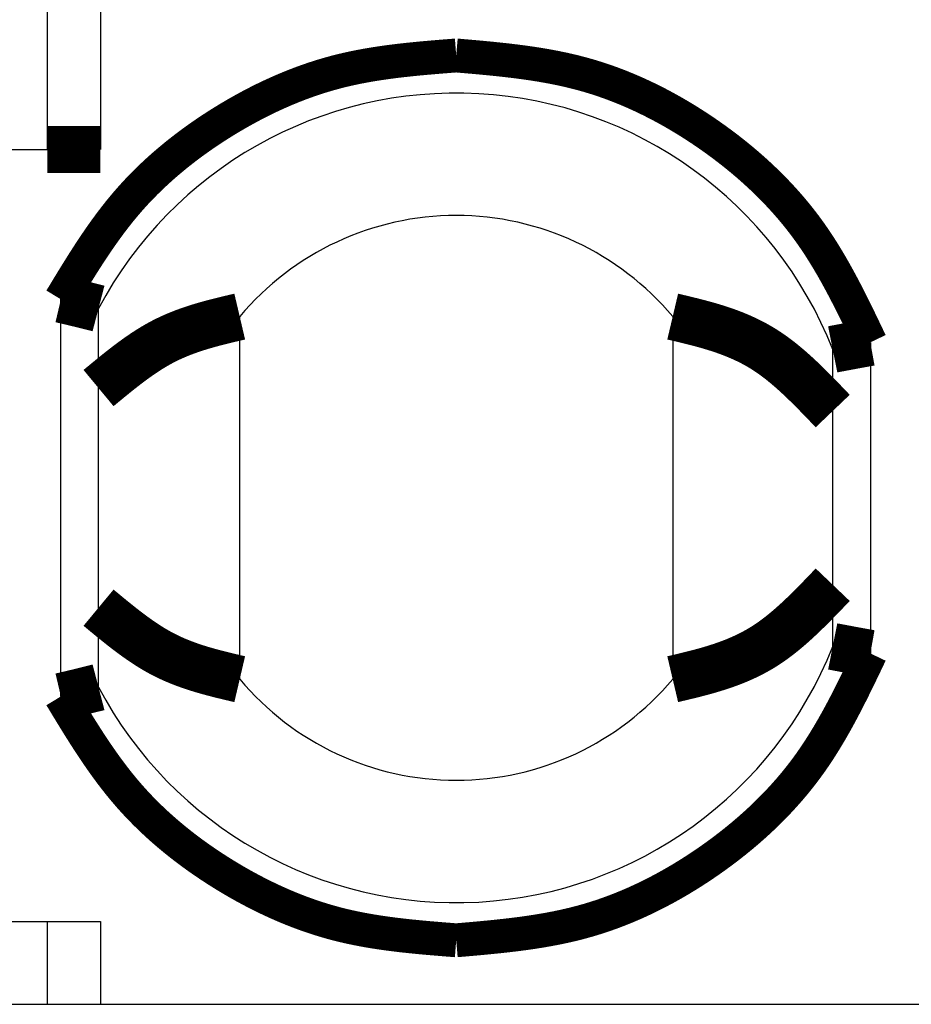
# Model space of a CAD drawing. Extents: x -74 to 108, y -74 to 71.
# Drawn here: x -55 to -51, y -33 to -28 of the extents above; entities that cross this region are included whole.
import ezdxf

# ---------------------------------------------------------------- set-up
doc = ezdxf.new("R2010")
doc.units = 0
doc.header["$LTSCALE"] = 0.25
doc.linetypes.add('PHANTOM', pattern=[63.50000000000001, 31.75, -6.35, 6.35, -6.35, 6.35, -6.35])
doc.layers.get('0').update_dxf_attribs({"linetype": 'CONTINUOUS'})

msp = doc.modelspace()

# ---------------------------------------------------------------- linework, layer by layer
at = {"color": 8, "linetype": 'PHANTOM'}
for p, q in [((-55.10745653680368, -28.86541019836645), (-55.10745653680368, -27.88540925542097)), ((-54.82554891875787, -27.88540925542097), (-54.82554891875787, -28.86541019836645)), ((-55.03561105376883, -31.77016060510854), (-55.03561105376883, -29.66065909425001)), ((-50.7356111405681, -29.88927270928602), (-50.7356111405681, -31.54154326478223)), ((-55.10745653680368, -33.40541030923109), (-55.10745653680368, -32.96540882149915)), ((-54.82554891875787, -32.96540882149915), (-54.82554891875787, -33.40541030923109))]:
    msp.add_line(p, q, dxfattribs=at)
at = {"color": 7, "linetype": 'CONTINUOUS'}
for p, q in [((-55.5097208338122, -28.86541019836645), (-55.10745653680368, -28.86541019836645)), ((-54.83561139351531, -31.72163869897108), (-54.83561139351531, -29.70917727509718)), ((-54.08561127058073, -31.6784774855731), (-54.08561127058073, -29.75234221378545)), ((-51.78561121954425, -29.75234221378545), (-51.78561121954425, -31.6784774855731)), ((-50.93561126648291, -31.50439466992597), (-50.93561126648291, -29.92642130414228)), ((-55.5097208338122, -32.96540882149915), (-55.10745653680368, -32.96540882149915)), ((-55.10745653680368, -32.96540882149915), (-54.82554891875787, -32.96540882149915)), ((-55.5097208338122, -33.40541030923109), (-55.10745653680368, -33.40541030923109)), ((-55.10745653680368, -33.40541030923109), (-54.82554891875787, -33.40541030923109)), ((-54.82554891875787, -33.40541030923109), (-47.73061119283392, -33.40541030923109))]:
    msp.add_line(p, q, dxfattribs=at)
at = {"color": 8, "linetype": 'PHANTOM', "const_width": 0.18}
for points in [[(-55.03561105376883, -29.66065909425001), (-55.01453029598108, -29.62580762019791), (-54.9934056277758, -29.59099240428094), (-54.97219313873546, -29.55624970463424), (-54.95084891844252, -29.52161577939292), (-54.92932905647947, -29.48712688669214), (-54.90758964242876, -29.45281928466701), (-54.88558676587285, -29.41872923145267), (-54.86327651639424, -29.38489298518426), (-54.84061498357536, -29.35134680399689), (-54.81755825699872, -29.31812694602572), (-54.79406242624675, -29.28526966940585), (-54.77008358090195, -29.25281123227244), (-54.74557781054676, -29.2207878927606), (-54.72050120476368, -29.18923590900548), (-54.69480985313515, -29.15819153914219), (-54.66846017154764, -29.12769085043173), (-54.64143201455506, -29.09775619949689), (-54.61374397958916, -29.06838728000073), (-54.58541829570045, -29.0395816612614), (-54.55647719193956, -29.0113369125971), (-54.52694289735703, -28.98365060332603), (-54.49683764100344, -28.95652030276637), (-54.46618365192934, -28.92994358023629), (-54.43500315918535, -28.90391800505401), (-54.403318391822, -28.87844114653769), (-54.37115157888991, -28.85351057400553), (-54.3385249494396, -28.82912385677572), (-54.30546073252168, -28.80527856416643), (-54.2719811571867, -28.78197226549587), (-54.23810845248526, -28.75920253008221), (-54.2038648474679, -28.73696692724366), (-54.16927257118521, -28.71526302629838), (-54.13435144887067, -28.69409229354524), (-54.09911168961016, -28.67347178463113), (-54.06356109823286, -28.65342245289627), (-54.02770747956793, -28.63396525168093), (-53.99155863844453, -28.61512113432535), (-53.95512237969189, -28.59691105416977), (-53.91840650813912, -28.57935596455444), (-53.88141882861542, -28.5624768188196), (-53.84416714594994, -28.54629457030549), (-53.80665926497188, -28.53083017235238), (-53.76890299051039, -28.51610457830049), (-53.73090612739466, -28.50213874149009), (-53.69267648045385, -28.48895361526139), (-53.65422185451713, -28.47657015295468), (-53.61555005441367, -28.46500930791017), (-53.57666888497264, -28.45429203346811), (-53.53758641934234, -28.44443508509701), (-53.49831359353632, -28.43541042853331), (-53.45886307571962, -28.42716292987922), (-53.41924755817872, -28.41963707785546), (-53.3794797332001, -28.41277736118279), (-53.3395722930702, -28.40652826858193), (-53.29953793007556, -28.40083428877366), (-53.25938933650263, -28.39563991047871), (-53.21913920463787, -28.3908896224178), (-53.17880022676778, -28.3865279133117), (-53.13838509517882, -28.38249927188114), (-53.09790650215747, -28.37874818684686), (-53.05737713999024, -28.37521914692962), (-53.01680970096355, -28.37185664085015), (-52.97621687736392, -28.36860515732919), (-52.93561136147781, -28.36540918508749)], [(-52.93561136147781, -28.36540918508749), (-52.89110313459137, -28.36924257027007), (-52.84661155205827, -28.37314248638784), (-52.80215325823184, -28.37717546437596), (-52.7577448974654, -28.38140803516961), (-52.71340311411228, -28.38590672970396), (-52.66914455252584, -28.39073807891419), (-52.62498585705939, -28.39596861373549), (-52.58094367206625, -28.40166486510301), (-52.53703464189981, -28.40789336395196), (-52.49327541091333, -28.4147206412175), (-52.44968262346018, -28.4222132278348), (-52.4062729238937, -28.43043765473904), (-52.36306295656721, -28.4394604528654), (-52.32006936583404, -28.44934815314906), (-52.27730879604751, -28.46016728652519), (-52.2347978366222, -28.47198358811909), (-52.19255055112711, -28.48482620519649), (-52.15057747655631, -28.49867320120539), (-52.10888888780416, -28.51349884297745), (-52.06749505976498, -28.52927739734436), (-52.02640626733316, -28.5459831311378), (-51.98563278540304, -28.56359031118946), (-51.94518488886899, -28.58207320433102), (-51.90507285262538, -28.60140607739415), (-51.86530695156655, -28.62156319721055), (-51.82589746058687, -28.64251883061189), (-51.78685465458069, -28.66424724442986), (-51.74818880844236, -28.68672270549613), (-51.70991019706627, -28.7099194806424), (-51.67202909534674, -28.73381183670033), (-51.63455577817817, -28.75837404050163), (-51.59750052045489, -28.78358035887795), (-51.56087650148764, -28.80940925196961), (-51.52470851840673, -28.83585595337379), (-51.48902427283586, -28.86291989010746), (-51.45385146639872, -28.89060048918763), (-51.41921780071904, -28.9188971776313), (-51.38515097742048, -28.94780938245544), (-51.35167869812678, -28.97733653067706), (-51.31882866446161, -29.00747804931315), (-51.28662857804873, -29.03823336538072), (-51.25510614051176, -29.06960190589673), (-51.22428905347446, -29.1015830978782), (-51.19420501856051, -29.1341763683421), (-51.16488173739364, -29.16738114430547), (-51.13634691159751, -29.20119685278524), (-51.10862824279585, -29.23562292079846), (-51.08175343261235, -29.27065877536209), (-51.05574672111184, -29.30630226369714), (-51.03058576737775, -29.34252997426512), (-51.00621486502944, -29.37930326810301), (-50.98257758182504, -29.41658317497726), (-50.95961748552272, -29.4543307246543), (-50.93727814388061, -29.49250694690055), (-50.91550312465694, -29.53107287148249), (-50.8942359956098, -29.5699895281665), (-50.8734203244974, -29.60921794671904), (-50.85299967907787, -29.64871915690654), (-50.83291762710937, -29.68845418849543), (-50.81311773635008, -29.72838407125216), (-50.79354357455815, -29.76846983494315), (-50.77413870949173, -29.80867250933483), (-50.75484670890899, -29.84895312419364), (-50.7356111405681, -29.88927270928602)], [(-50.7356111405681, -31.54154326478223), (-50.7548465431847, -31.5818629805758), (-50.77413837938297, -31.62214372504913), (-50.79354308274453, -31.662346526882), (-50.81311708685105, -31.7024324147542), (-50.83291682528418, -31.74236241734548), (-50.85299873162555, -31.78209756333561), (-50.87341923945684, -31.82159888140437), (-50.8942347823597, -31.86082740023154), (-50.91550179391577, -31.89974414849689), (-50.9372767077067, -31.93831015488017), (-50.95961595731414, -31.97648644806118), (-50.98257597631976, -32.01423405671967), (-51.0062131983052, -32.05151400953542), (-51.0305840568521, -32.08828733518821), (-51.05574498554215, -32.1245150623578), (-51.08175169245204, -32.16015855084095), (-51.10862652239392, -32.19519438726932), (-51.13634523405473, -32.22962041996008), (-51.16488012330036, -32.26343607764533), (-51.19420348599668, -32.29664078905722), (-51.22428761800963, -32.32923398292793), (-51.25510481520508, -32.36121508798958), (-51.28662737344889, -32.3925835329743), (-51.318827588607, -32.42333874661427), (-51.35167775654526, -32.45348015764161), (-51.3851501731296, -32.48300719478848), (-51.41921713422588, -32.51191928678703), (-51.4538509357, -32.54021586236938), (-51.48902387341784, -32.56789635026769), (-51.52470824324533, -32.59496017921411), (-51.56087634104831, -32.62140677794079), (-51.59750046269269, -32.64723557517986), (-51.63455580909753, -32.67244180608252), (-51.67202920129488, -32.69700393161954), (-51.70991036532027, -32.72089621925255), (-51.74818902720924, -32.74409293644315), (-51.78685491299733, -32.76656835065294), (-51.82589774872003, -32.78829672934351), (-51.86530726041288, -32.80925233997647), (-51.90507317411138, -32.82940945001342), (-51.9451852158511, -32.84874232691595), (-51.98563311166751, -32.86722523814568), (-52.02640658759619, -32.8848324511642), (-52.06749536967261, -32.9015382334331), (-52.10888918393233, -32.917316852414), (-52.15057775641085, -32.93214257556848), (-52.19255081314371, -32.94598967035817), (-52.23479808016643, -32.95883240424465), (-52.277309021368, -32.97064884132995), (-52.32006957350702, -32.98146812877358), (-52.36306314713603, -32.99135600051083), (-52.40627309786289, -33.00037898623499), (-52.44968278129546, -33.00860361563939), (-52.49327555304161, -33.01609641841735), (-52.53703476870919, -33.02292392426216), (-52.58094378390603, -33.02915266286715), (-52.62498595424, -33.03484916392563), (-52.66914463531899, -33.04007995713091), (-52.71340318275082, -33.04491157217631), (-52.75774495214337, -33.04941053875515), (-52.80215329910448, -33.05364338656072), (-52.84661157924202, -33.05767664528636), (-52.89110314816384, -33.06157684462536), (-52.93561136147781, -33.06541051427106)], [(-52.93561136147781, -33.06541051427106), (-52.97621687791403, -33.06221460374492), (-53.01680970146673, -33.05896318057907), (-53.05737713925239, -33.05560073213387), (-53.09790649838747, -33.05207174576958), (-53.13838508598849, -33.04832070884655), (-53.17880020917192, -33.04429210872507), (-53.21913917505422, -33.03993043276547), (-53.25938929075188, -33.03518016832804), (-53.29953786338139, -33.0299858027731), (-53.33957220005922, -33.02429182346097), (-53.37947960790186, -33.01804271775196), (-53.41924739402578, -33.01118297300637), (-53.45886286554746, -33.00365707658452), (-53.4983133295834, -32.99540951584672), (-53.53758609325005, -32.98638477815329), (-53.57666848779186, -32.97652772823158), (-53.61554957720374, -32.96581033143999), (-53.65422128940965, -32.95424934567108), (-53.69267582076141, -32.94186572709391), (-53.73090536761089, -32.92868043187755), (-53.76890212630992, -32.91471441619108), (-53.80665829321036, -32.89998863620357), (-53.84416606466405, -32.88452404808407), (-53.88141763702286, -32.86834160800168), (-53.91840520663862, -32.85146227212544), (-53.95512096986318, -32.83390699662444), (-53.99155712304839, -32.81569673766775), (-54.02770586254613, -32.79685245142445), (-54.06355938470819, -32.77739509406359), (-54.09910988588645, -32.75734562175424), (-54.13434956243277, -32.73672499066549), (-54.16927061069898, -32.71555415696639), (-54.20386282297083, -32.693850179065), (-54.23810637452168, -32.67161452311265), (-54.27197903618485, -32.64884475689335), (-54.3054585787936, -32.62553844819108), (-54.33852277318125, -32.60169316478986), (-54.37114939018112, -32.57730647447367), (-54.40331620062645, -32.55237594502648), (-54.43500097535055, -32.52689914423232), (-54.46618148518675, -32.50087363987519), (-54.49683550096832, -32.47429699973905), (-54.52694079352854, -32.44716679160792), (-54.55647513370073, -32.4194805832658), (-54.58541629231819, -32.39123594249668), (-54.61374204021419, -32.36243043708453), (-54.64143014822204, -32.33306163481338), (-54.66845838717504, -32.30312710346722), (-54.69480815846966, -32.27262653465451), (-54.72049960419903, -32.24158228270474), (-54.74557630798854, -32.21003041488878), (-54.77008217997674, -32.17800718948278), (-54.79406113030216, -32.14554886476288), (-54.81755706910339, -32.11269169900526), (-54.84061390651899, -32.07947195048606), (-54.86327555268751, -32.04592587748145), (-54.88558591774753, -32.01208973826759), (-54.90758891183762, -31.97799979112063), (-54.92932844509632, -31.94369229431672), (-54.9508484276622, -31.90920350613203), (-54.97219276967383, -31.8745696848427), (-54.99340538126977, -31.83982708872491), (-55.01453017258859, -31.80501197605481), (-55.03561105376883, -31.77016060510854)]]:
    msp.add_lwpolyline(points, dxfattribs=at)
at = {"color": 7, "linetype": 'CONTINUOUS', "const_width": 0.25}
for points in [[(-55.10745653680368, -28.86541019836645), (-55.10501853497592, -28.86541019836645), (-55.10257333679213, -28.86541019836644), (-55.10011374589628, -28.86541019836645), (-55.09763256593233, -28.86541019836644), (-55.09512260054421, -28.86541019836643), (-55.09257665337597, -28.86541019836644), (-55.08998752807152, -28.86541019836643), (-55.08734802827483, -28.86541019836643), (-55.08465095762988, -28.86541019836643), (-55.08188911978064, -28.86541019836644), (-55.07905531837105, -28.86541019836643), (-55.07614235704512, -28.86541019836644), (-55.07314303944678, -28.86541019836644), (-55.07005016922, -28.86541019836644), (-55.06685655000877, -28.86541019836644), (-55.06355498545705, -28.86541019836643), (-55.06014009668772, -28.86541019836644), (-55.0566137751518, -28.86541019836643), (-55.0529797299855, -28.86541019836644), (-55.04924167032497, -28.86541019836644), (-55.0454033053064, -28.86541019836644), (-55.04146834406595, -28.86541019836643), (-55.03744049573982, -28.86541019836644), (-55.03332346946417, -28.86541019836644), (-55.02912097437518, -28.86541019836644), (-55.024836719609, -28.86541019836644), (-55.02047441430184, -28.86541019836644), (-55.01603776758988, -28.86541019836644), (-55.01153048860927, -28.86541019836644), (-55.00695628649621, -28.86541019836644), (-55.00231887038685, -28.86541019836644), (-54.99762194941739, -28.86541019836645), (-54.99286883132374, -28.86541019836645), (-54.98806121823151, -28.86541019836645), (-54.98320041086148, -28.86541019836644), (-54.97828770993429, -28.86541019836644), (-54.97332441617069, -28.86541019836644), (-54.96831183029143, -28.86541019836644), (-54.96325125301718, -28.86541019836645), (-54.95814398506868, -28.86541019836644), (-54.95299132716665, -28.86541019836644), (-54.9477945800318, -28.86541019836644), (-54.94255504438486, -28.86541019836644), (-54.93727402094654, -28.86541019836644), (-54.93195281043756, -28.86541019836644), (-54.92659271357866, -28.86541019836644), (-54.92119503109052, -28.86541019836644), (-54.91576106369388, -28.86541019836644), (-54.91029225970032, -28.86541019836644), (-54.90479065795227, -28.86541019836644), (-54.89925844496666, -28.86541019836644), (-54.89369780726049, -28.86541019836644), (-54.88811093135072, -28.86541019836644), (-54.88250000375432, -28.86541019836644), (-54.87686721098822, -28.86541019836644), (-54.87121473956944, -28.86541019836644), (-54.86554477601492, -28.86541019836645), (-54.85985950684162, -28.86541019836644), (-54.85416111856653, -28.86541019836645), (-54.84845179770661, -28.86541019836645), (-54.8427337307788, -28.86541019836645), (-54.8370091043001, -28.86541019836644), (-54.83128010478747, -28.86541019836644), (-54.82554891875787, -28.86541019836645)], [(-55.03561105376883, -29.66065909425001), (-55.03076750807575, -29.66179833400356), (-55.02592677504423, -29.66293700593524), (-55.02109166733587, -29.66407454222318), (-55.0162649976122, -29.66521037504546), (-55.01144957853478, -29.66634393658025), (-55.00664822276522, -29.66747465900564), (-55.00186374296506, -29.66860197449976), (-54.99709895179588, -29.66972531524074), (-54.99235666191925, -29.6708441134067), (-54.98763968599674, -29.67195780117576), (-54.98295079998195, -29.67306584976812), (-54.97829244362519, -29.67416808798513), (-54.97366687622078, -29.67526453655869), (-54.96907635533781, -29.67635521805556), (-54.96452313854542, -29.67744015504246), (-54.96000948341274, -29.67851937008617), (-54.9555376475089, -29.67959288575342), (-54.95110988840304, -29.68066072461095), (-54.94672846366425, -29.68172290922553), (-54.94239572380069, -29.68277923101213), (-54.93811442694364, -29.68382846757235), (-54.93388744294551, -29.68486911864236), (-54.92971764166164, -29.68589968395104), (-54.92560789294738, -29.68691866322722), (-54.92156106665811, -29.68792455619976), (-54.91758003264915, -29.6889158625975), (-54.91366766077587, -29.68989108214932), (-54.90982682089363, -29.69084871458404), (-54.90606038285777, -29.69178725963054), (-54.90237121652365, -29.69270521701766), (-54.89876219174663, -29.69360108647425), (-54.89523617838205, -29.69447336772917), (-54.89179563230334, -29.69532089318151), (-54.88844126392642, -29.69614389785625), (-54.88517332372342, -29.69694298638293), (-54.88199206216411, -29.69771876339301), (-54.87889772971821, -29.69847183351793), (-54.87589057685551, -29.69920280138916), (-54.87297085404575, -29.69991227163813), (-54.87013881175871, -29.7006008488963), (-54.86739490867885, -29.70126906667061), (-54.86474370169977, -29.70191605855203), (-54.86219349537073, -29.70253967796188), (-54.85975273216921, -29.70313773120622), (-54.8574298545728, -29.70370802459117), (-54.85523330505897, -29.70424836442281), (-54.85317152610524, -29.70475655700723), (-54.85125296018915, -29.70523040865054), (-54.84948587352183, -29.70566776969464), (-54.8478709975703, -29.70606837285226), (-54.84639886174656, -29.70643449956903), (-54.84505927032725, -29.70676861244787), (-54.84384202758891, -29.70707317409169), (-54.84273693780813, -29.70735064710341), (-54.84173380526151, -29.70760349408595), (-54.84082243422562, -29.70783417764222), (-54.83999262897706, -29.70804516037516), (-54.83923419379241, -29.70823890488766), (-54.83853693294827, -29.70841787378267), (-54.83789065072118, -29.70858452966308), (-54.83728515138776, -29.70874133513182), (-54.83671023922459, -29.7088907527918), (-54.83615571850824, -29.70903524524595), (-54.83561139351531, -29.70917727509718)], [(-54.83561139351531, -30.13218026319723), (-54.8245847550078, -30.12303905677803), (-54.81355668395759, -30.11390448665743), (-54.80252574782197, -30.10478318913405), (-54.79149051405824, -30.0956818005065), (-54.78044955012366, -30.08660695707337), (-54.76940142347556, -30.07756529513327), (-54.75834470157123, -30.06856345098483), (-54.74727795186795, -30.05960806092663), (-54.73619974182304, -30.05070576125729), (-54.72510863889375, -30.04186318827542), (-54.71400321053741, -30.03308697827963), (-54.7028820242113, -30.0243837675685), (-54.69174364737272, -30.01576019244067), (-54.68058664747895, -30.00722288919475), (-54.66940959198731, -29.99877849412931), (-54.65821104835506, -29.99043364354299), (-54.64698958403953, -29.98219497373439), (-54.63574376649798, -29.97406912100211), (-54.62447216318773, -29.96606272164476), (-54.61317334156605, -29.95818241196095), (-54.60184586909026, -29.95043482824929), (-54.59048831321764, -29.94282660680839), (-54.57909924140549, -29.93536438393684), (-54.56767722111109, -29.92805479593326), (-54.55622081979175, -29.92090447909627), (-54.54472860490475, -29.91392006972445), (-54.5331991439074, -29.90710820411643), (-54.52163100425697, -29.90047551857079), (-54.51002275341077, -29.89402864938617), (-54.49837304767066, -29.88777382128606), (-54.48668195008423, -29.88171074220027), (-54.47495064760101, -29.87583391354843), (-54.46318035855119, -29.87013769137798), (-54.451372301265, -29.86461643173636), (-54.4395276940726, -29.85926449067103), (-54.42764775530424, -29.85407622422948), (-54.41573370329013, -29.84904598845914), (-54.40378675636043, -29.84416813940746), (-54.39180813284538, -29.83943703312192), (-54.37979905107519, -29.83484702564996), (-54.36776072938004, -29.83039247303904), (-54.35569438609016, -29.82606773133663), (-54.34360123953574, -29.82186715659016), (-54.33148250804698, -29.8177851048471), (-54.31933940995414, -29.81381593215491), (-54.30717316358734, -29.80995399456105), (-54.29498498727685, -29.80619364811296), (-54.28277609935287, -29.80252924885812), (-54.27054771814557, -29.79895515284396), (-54.25830106198519, -29.79546571611796), (-54.24603734920193, -29.79205529472756), (-54.23375779812599, -29.78871824472024), (-54.22146362708757, -29.78544892214342), (-54.20915605441688, -29.78224168304459), (-54.19683629844414, -29.77909088347119), (-54.18450557749955, -29.77599087947068), (-54.17216510991329, -29.77293602709052), (-54.15981611401561, -29.76992068237816), (-54.14745980813669, -29.76693920138106), (-54.13509741060673, -29.76398594014668), (-54.12273013975595, -29.76105525472247), (-54.11035921391455, -29.75814150115589), (-54.09798585141274, -29.75523903549441), (-54.08561127058073, -29.75234221378545)], [(-51.78561121954425, -29.75234221378545), (-51.77119207132615, -29.75573896426147), (-51.75677500292771, -29.75914383745474), (-51.74236209416861, -29.76256495608253), (-51.72795542486846, -29.7660104428621), (-51.71355707484693, -29.76948842051069), (-51.69916912392372, -29.77300701174558), (-51.68479365191844, -29.77657433928403), (-51.67043273865077, -29.78019852584327), (-51.65608846394035, -29.78388769414058), (-51.64176290760686, -29.78764996689321), (-51.62745814946995, -29.79149346681843), (-51.61317626934928, -29.79542631663349), (-51.59891934706451, -29.79945663905565), (-51.58468946243526, -29.80359255680215), (-51.57048869528126, -29.80784219259028), (-51.55631912542211, -29.81221366913728), (-51.54218283267748, -29.81671510916041), (-51.52808189686704, -29.82135463537693), (-51.51401839781043, -29.82614037050409), (-51.49999441532734, -29.83108043725917), (-51.48601202923741, -29.83618295835941), (-51.47207331936029, -29.84145605652207), (-51.45818036551563, -29.8469078544644), (-51.44433524752311, -29.85254647490368), (-51.43054004520238, -29.85838004055716), (-51.4167968383731, -29.86441667414209), (-51.4031077068549, -29.87066449837573), (-51.3894747304675, -29.87713163597535), (-51.3758999890305, -29.88382620965819), (-51.36238556236357, -29.89075634214151), (-51.3489335302864, -29.89793015614259), (-51.3355459726186, -29.90535577437867), (-51.32222496917986, -29.91304131956702), (-51.30897259978984, -29.92099491442487), (-51.29579094426818, -29.92922468166952), (-51.28268198447422, -29.93773836143497), (-51.26964546111709, -29.94653494106314), (-51.25667888036778, -29.95560468092687), (-51.24377965175935, -29.96493746398038), (-51.23094518482483, -29.97452317317794), (-51.21817288909727, -29.98435169147376), (-51.20546017410969, -29.99441290182208), (-51.19280444939516, -30.00469668717716), (-51.18020312448672, -30.01519293049323), (-51.16765360891741, -30.02589151472452), (-51.15515331222028, -30.03678232282528), (-51.14269964392835, -30.04785523774974), (-51.13029001357469, -30.05910014245215), (-51.11792183069232, -30.07050691988672), (-51.10559250481432, -30.08206545300773), (-51.09329944547368, -30.09376562476938), (-51.0810400622035, -30.10559731812594), (-51.06881176453678, -30.11755041603164), (-51.05661196200659, -30.1296148014407), (-51.04443806414596, -30.14178035730738), (-51.03228748048796, -30.15403696658591), (-51.02015762056558, -30.16637451223053), (-51.00804589391191, -30.17878287719548), (-50.99594971005997, -30.191251944435), (-50.98386647854282, -30.20377159690333), (-50.9717936088935, -30.2163317175547), (-50.95972851064504, -30.22892218934335), (-50.9476685933305, -30.24153289522353), (-50.93561126648291, -30.25415371814947)], [(-50.7356111405681, -29.88927270928602), (-50.74047974282929, -29.89014999300465), (-50.74534544411072, -29.8910268228434), (-50.75020534343262, -29.89190274492236), (-50.75505653981523, -29.89277730536164), (-50.7598961322788, -29.89365005028137), (-50.76472121984356, -29.89452052580165), (-50.76952890152975, -29.89538827804257), (-50.77431627635759, -29.89625285312426), (-50.77908044334735, -29.89711379716683), (-50.78381850151924, -29.89797065629037), (-50.78852759428363, -29.89882301055929), (-50.79320523952299, -29.89967072638959), (-50.79784914300799, -29.90051381387184), (-50.80245701192108, -29.9013522841761), (-50.80702655344459, -29.90218614847239), (-50.81155547476094, -29.9030154179308), (-50.81604148305254, -29.90384010372136), (-50.82048228550176, -29.90466021701413), (-50.82487558929098, -29.90547576897915), (-50.82921899809516, -29.90628657629163), (-50.83350970425706, -29.90709168271652), (-50.83774479795653, -29.90788994005026), (-50.84192136937336, -29.90868020008933), (-50.84603650868738, -29.90946131463015), (-50.85008730607842, -29.91023213546918), (-50.85407085172627, -29.91099151440286), (-50.85798423581076, -29.91173830322764), (-50.86182454851173, -29.91247135373999), (-50.86558888000894, -29.91318951773633), (-50.86927432048225, -29.91389164701312), (-50.87287796011147, -29.91457659336681), (-50.87639688907642, -29.91524320859384), (-50.87982864581051, -29.91589060423383), (-50.88317264277143, -29.91651897774063), (-50.88642878208204, -29.91712881030741), (-50.88959696586677, -29.91772058312829), (-50.89267709624996, -29.91829477739729), (-50.89566907535597, -29.9188518743085), (-50.89857280530925, -29.919392355056), (-50.90138818823414, -29.91991670083384), (-50.90411488222527, -29.92042532927242), (-50.90674831505109, -29.92091755610739), (-50.90928033390009, -29.92139176442237), (-50.91170267301384, -29.92184630788118), (-50.91400706663408, -29.92227954014761), (-50.91618524900238, -29.92268981488545), (-50.91822895436044, -29.92307548575851), (-50.92012991694988, -29.92343490643058), (-50.92188009605228, -29.92376647365544), (-50.92347929703485, -29.92407008653224), (-50.92493702430284, -29.92434750130331), (-50.92626338312155, -29.92460058926192), (-50.92746847875633, -29.92483122170134), (-50.92856241647249, -29.92504126991483), (-50.92955530153538, -29.92523260519566), (-50.93045723921032, -29.92540709883709), (-50.93127833476264, -29.9255666221324), (-50.93202869345765, -29.92571304637484), (-50.9327184205607, -29.92584824285769), (-50.93335762133711, -29.9259740828742), (-50.93395640105221, -29.92609243771765), (-50.93452486497132, -29.92620517868131), (-50.93507311835978, -29.92631417705843), (-50.93561126648291, -29.92642130414228)], [(-50.93561126648291, -31.17666598120908), (-50.9476685933305, -31.18928680413502), (-50.95972851064504, -31.20189751001519), (-50.97179360889348, -31.21448798180385), (-50.98386647854282, -31.22704810245521), (-50.99594971005997, -31.23956775492354), (-51.00804589391191, -31.25203682216307), (-51.02015762056558, -31.26444518712801), (-51.03228748048794, -31.27678273277263), (-51.04443806414596, -31.28903934205116), (-51.05661196200658, -31.30120489791785), (-51.06881176453679, -31.31326928332691), (-51.08104006220351, -31.32522238123261), (-51.09329944547369, -31.33705407458916), (-51.10559250481431, -31.34875424635083), (-51.11792183069233, -31.36031277947183), (-51.13029001357469, -31.37171955690641), (-51.14269964392835, -31.38296446160881), (-51.15515331222027, -31.39403737653327), (-51.16765360891741, -31.40492818463403), (-51.18020312448673, -31.41562676886533), (-51.19280444939517, -31.42612301218139), (-51.2054601741097, -31.43640679753647), (-51.21817288909726, -31.4464680078848), (-51.23094518482483, -31.45629652618062), (-51.24377965175935, -31.46588223537817), (-51.25667888036779, -31.47521501843169), (-51.26964546111709, -31.48428475829542), (-51.28268198447419, -31.49308133792358), (-51.29579094426817, -31.50159501768904), (-51.30897259978984, -31.50982478493368), (-51.32222496917987, -31.51777837979155), (-51.33554597261861, -31.5254639249799), (-51.34893353028639, -31.53288954321597), (-51.36238556236358, -31.54006335721705), (-51.3758999890305, -31.54699348970038), (-51.38947473046749, -31.55368806338322), (-51.4031077068549, -31.56015520098283), (-51.41679683837308, -31.56640302521647), (-51.43054004520237, -31.5724396588014), (-51.44433524752311, -31.57827322445487), (-51.45818036551562, -31.58391184489415), (-51.47207331936028, -31.5893636428365), (-51.48601202923741, -31.59463674099916), (-51.49999441532734, -31.59973926209939), (-51.51401839781044, -31.60467932885446), (-51.52808189686704, -31.60946506398163), (-51.54218283267748, -31.61410459019815), (-51.55631912542211, -31.61860603022128), (-51.57048869528126, -31.62297750676828), (-51.58468946243527, -31.6272271425564), (-51.59891934706449, -31.63136306030291), (-51.61317626934927, -31.63539338272507), (-51.62745814946994, -31.63932623254012), (-51.64176290760687, -31.64316973246535), (-51.65608846394035, -31.64693200521798), (-51.67043273865076, -31.65062117351528), (-51.68479365191843, -31.65424536007453), (-51.69916912392371, -31.65781268761297), (-51.71355707484694, -31.66133127884785), (-51.72795542486845, -31.66480925649645), (-51.7423620941686, -31.66825474327602), (-51.75677500292772, -31.67167586190381), (-51.77119207132615, -31.67508073509708), (-51.78561121954425, -31.6784774855731)], [(-54.08561127058073, -31.6784774855731), (-54.09798585141274, -31.67558066386415), (-54.11035921391455, -31.67267819820266), (-54.12273013975595, -31.66976444463608), (-54.13509741060673, -31.66683375921187), (-54.14745980813669, -31.66388049797749), (-54.15981611401561, -31.66089901698039), (-54.1721651099133, -31.65788367226802), (-54.18450557749954, -31.65482881988786), (-54.19683629844413, -31.65172881588735), (-54.20915605441688, -31.64857801631395), (-54.22146362708756, -31.64537077721512), (-54.23375779812598, -31.64210145463831), (-54.24603734920191, -31.63876440463097), (-54.25830106198518, -31.63535398324057), (-54.27054771814558, -31.63186454651457), (-54.28277609935287, -31.62829045050042), (-54.29498498727686, -31.62462605124557), (-54.30717316358735, -31.62086570479748), (-54.31933940995413, -31.61700376720362), (-54.331482508047, -31.61303459451144), (-54.34360123953574, -31.60895254276837), (-54.35569438609016, -31.60475196802191), (-54.36776072938004, -31.60042722631949), (-54.37979905107518, -31.59597267370857), (-54.39180813284539, -31.59138266623661), (-54.40378675636043, -31.58665155995106), (-54.41573370329013, -31.58177371089938), (-54.42764775530425, -31.57674347512905), (-54.43952769407261, -31.57155520868749), (-54.451372301265, -31.56620326762218), (-54.46318035855121, -31.56068200798056), (-54.47495064760101, -31.5549857858101), (-54.48668195008423, -31.54910895715825), (-54.49837304767065, -31.54304587807247), (-54.51002275341077, -31.53679104997236), (-54.52163100425697, -31.53034418078774), (-54.53319914390739, -31.5237114952421), (-54.54472860490475, -31.51689962963408), (-54.55622081979175, -31.50991522026226), (-54.56767722111109, -31.50276490342527), (-54.57909924140549, -31.49545531542169), (-54.59048831321764, -31.48799309255014), (-54.60184586909027, -31.48038487110924), (-54.61317334156605, -31.47263728739758), (-54.62447216318773, -31.46475697771377), (-54.63574376649797, -31.45675057835642), (-54.64698958403952, -31.44862472562415), (-54.65821104835506, -31.44038605581554), (-54.66940959198731, -31.43204120522923), (-54.68058664747895, -31.42359681016379), (-54.69174364737272, -31.41505950691786), (-54.7028820242113, -31.40643593179004), (-54.71400321053741, -31.39773272107892), (-54.72510863889375, -31.38895651108312), (-54.73619974182302, -31.38011393810125), (-54.74727795186796, -31.37121163843191), (-54.75834470157123, -31.36225624837371), (-54.76940142347557, -31.35325440422527), (-54.78044955012367, -31.34421274228518), (-54.79149051405824, -31.33513789885205), (-54.80252574782197, -31.3260365102245), (-54.81355668395759, -31.31691521270112), (-54.82458475500781, -31.30778064258052), (-54.83561139351531, -31.29863943616132)], [(-50.7356111405681, -31.54154326478223), (-50.7404797493772, -31.54066614561879), (-50.74534545611316, -31.53978947856358), (-50.75020535870288, -31.53891371572485), (-50.7550565550732, -31.53803930921082), (-50.75989614315102, -31.53716671112974), (-50.76472122086319, -31.53629637358985), (-50.76952888613658, -31.53542874869936), (-50.77431623689807, -31.53456428856653), (-50.77908037107454, -31.5337034452996), (-50.78381838659286, -31.53284667100678), (-50.78852742591128, -31.53199438451574), (-50.79320500915633, -31.53114672240356), (-50.79784884678701, -31.53030367900211), (-50.80245665071629, -31.52946524755666), (-50.80702613285718, -31.52863142131248), (-50.81155500512265, -31.52780219351487), (-50.81604097942571, -31.5269775574091), (-50.8204817676793, -31.52615750624043), (-50.82487508179645, -31.52534203325415), (-50.82921852932091, -31.52453132370707), (-50.83350930023348, -31.52372633106075), (-50.83774448010261, -31.52292820086759), (-50.84192115449679, -31.52213807868002), (-50.84603640898446, -31.52135711005044), (-50.85008732913411, -31.52058644053126), (-50.85407100051417, -31.51982721567489), (-50.85798450869314, -31.51908058103377), (-50.86182493923947, -31.51834768216029), (-50.86558937772164, -31.51762966460687), (-50.86927490970809, -31.51692767392591), (-50.87287862076731, -31.51624285566984), (-50.87639759646775, -31.51557635539107), (-50.87982937259513, -31.51492905944669), (-50.88317336601824, -31.51430077123232), (-50.88642948481547, -31.51369101134852), (-50.88959763706654, -31.51309930039501), (-50.89267773085126, -31.51252515897155), (-50.89566967424941, -31.51196810767786), (-50.89857337534075, -31.51142766711367), (-50.90138874220507, -31.51090335787871), (-50.90411543952495, -31.51039476372738), (-50.90674889960766, -31.5099025665947), (-50.90928096554595, -31.50942837971455), (-50.91170336676406, -31.50897384581457), (-50.91400783268615, -31.50854060762236), (-50.91618609273646, -31.50813030786555), (-50.9182298763392, -31.50774458927174), (-50.92013091291857, -31.50738509456858), (-50.92188115582029, -31.50705342369014), (-50.92348039827193, -31.50674967829484), (-50.92493814381168, -31.50647210430872), (-50.92626449936181, -31.50621883234539), (-50.92746957184463, -31.50598799301851), (-50.92856346818238, -31.50577771694171), (-50.92955629529735, -31.5055861347286), (-50.9304581601118, -31.50541137699281), (-50.93127916954807, -31.50525157434798), (-50.93202943052836, -31.50510485740774), (-50.93271904997501, -31.50496935678573), (-50.93335813481025, -31.50484320309555), (-50.93395679195639, -31.50472452695087), (-50.93452512833569, -31.50461145896529), (-50.93507325087043, -31.50450212975244), (-50.93561126648291, -31.50439466992597)], [(-54.83561139351531, -31.72163869897108), (-54.83615569049817, -31.7217804941334), (-54.83671018347818, -31.72192475681002), (-54.83728506845248, -31.72207395451521), (-54.83789054141824, -31.72223055476329), (-54.83853679837257, -31.72239702506853), (-54.83923403531265, -31.72257583294523), (-54.83999244823562, -31.72276944590769), (-54.84082223313862, -31.72298033147018), (-54.8417335860188, -31.72321095714701), (-54.84273670287332, -31.72346379045247), (-54.84384177969932, -31.72374129890084), (-54.84505901249394, -31.72404595000643), (-54.84639859725434, -31.72438021128352), (-54.84787072997766, -31.7247465502464), (-54.84948560666105, -31.72514743440937), (-54.85125270315383, -31.72558515047557), (-54.85317130501117, -31.72605942661975), (-54.85523314222813, -31.7265680940041), (-54.85742976642602, -31.72710893900568), (-54.85975272922615, -31.72767974800151), (-54.86219358224983, -31.72827830736863), (-54.86474387711835, -31.72890240348405), (-54.86739516545303, -31.72954982272482), (-54.8701391361266, -31.73021839874038), (-54.87297122443441, -31.73090725553048), (-54.87589097227484, -31.73161693149927), (-54.87889813102416, -31.73234803719966), (-54.88199245205858, -31.73310118318457), (-54.88517368675435, -31.73387698000692), (-54.88844158648772, -31.73467603821962), (-54.8917959026349, -31.73549896837559), (-54.89523638656976, -31.73634638102584), (-54.89876232971402, -31.73721851702119), (-54.90237127831472, -31.73811421447667), (-54.9060603647788, -31.73903197887104), (-54.90982672151317, -31.73997031568305), (-54.91366748092474, -31.74092773039143), (-54.91757977542044, -31.74190272847493), (-54.92156073740718, -31.74289381541231), (-54.92560749929186, -31.7438994966823), (-54.92971719348144, -31.74491827776366), (-54.93388695238279, -31.74594866413513), (-54.93811390840287, -31.74698916127545), (-54.94239519394854, -31.74803827466339), (-54.94672794142913, -31.74909450978353), (-54.9511093931842, -31.75015664658639), (-54.95553719523194, -31.75122447289696), (-54.96000908622695, -31.75229800782794), (-54.96452280482384, -31.75337727049203), (-54.96907608967717, -31.75446228000192), (-54.97366667944154, -31.75555305547032), (-54.97829231277154, -31.7566496160099), (-54.98295072832179, -31.75775198073337), (-54.98763966306783, -31.7588601669592), (-54.99235667572808, -31.75997400151579), (-54.99709899146513, -31.76109295478555), (-55.001863798826, -31.76221645802256), (-55.0066482863577, -31.76334394248091), (-55.01144964260727, -31.76447483941471), (-55.01626505612172, -31.76560858007803), (-55.02109171544808, -31.76674459572499), (-55.02592680913337, -31.76788231760966), (-55.03076752572461, -31.76902117698614), (-55.03561105376883, -31.77016060510854)]]:
    msp.add_lwpolyline(points, dxfattribs=at)
at = {"color": 7, "linetype": 'CONTINUOUS'}
for centre, radius, start, end in [((-52.93561118176984, -30.71540937939847), 2.149999999999995, 21.52890440557372, 152.094527208926), ((-52.93561118176984, -30.71540937939848), 1.500000000008964, 39.94450518981716, 140.0554948101824), ((-52.93561118176984, -30.71540937939847), 2.150000000000011, 207.9054727910743, 338.47109559443), ((-52.93561118176984, -30.71540937939838), 1.500000000008953, 219.9445051898326, 320.0554948101868)]:
    msp.add_arc(centre, radius, start, end, dxfattribs=at)

doc.saveas('drawing.dxf')
